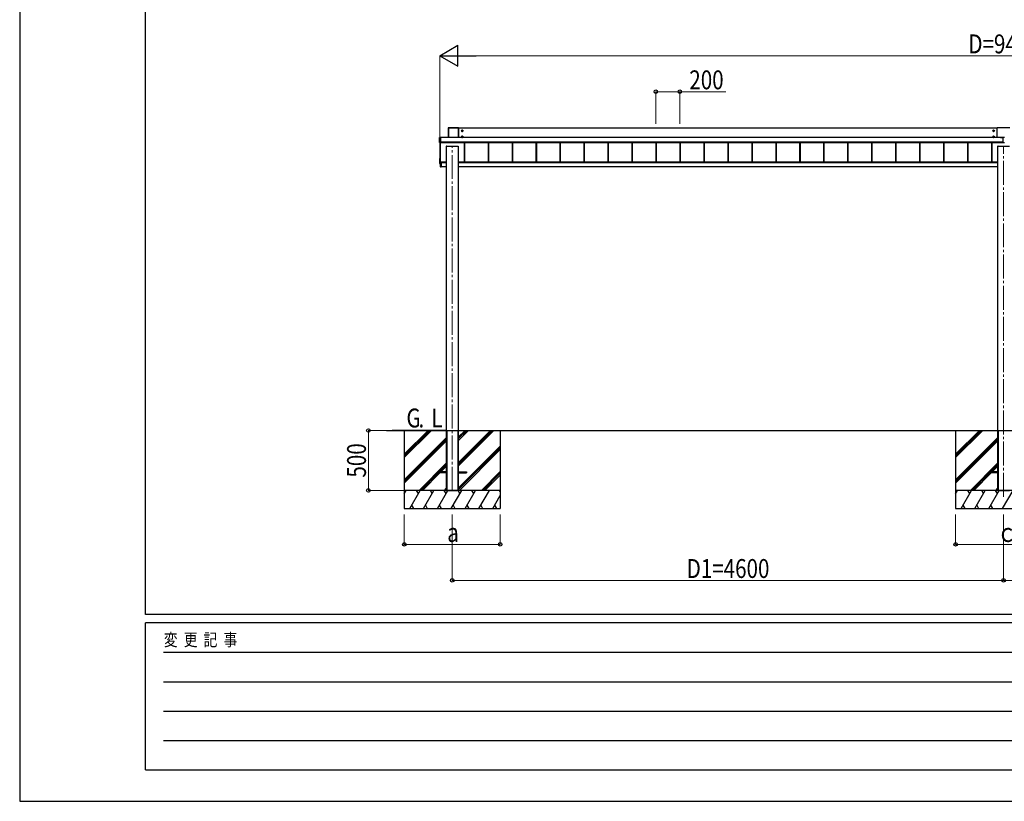
# Model space of a CAD drawing. Units: millimetres. Extents: x 0 to 29435, y -2 to 20790.
# Drawn here: x 0 to 8215, y 0 to 6518 of the extents above; entities that cross this region are included whole.
import ezdxf

# ---------------------------------------------------------------- set-up
doc = ezdxf.new("R2010")
doc.units = ezdxf.units.MM
doc.linetypes.add('YCENTER_1', pattern=[13, 10, -1, 1, -1])
for name, color, linetype, lineweight in [('USER1', 3, 'Continuous', 13), ('YKK_12', 2, 'Continuous', 13), ('YKK_A1', 4, 'Continuous', 30), ('YKK_D', 6, 'Continuous', 13), ('YKK_ZWAK', 7, 'Continuous', 30)]:
    doc.layers.add(name, color=color, linetype=linetype, lineweight=lineweight)
doc.styles.add('text-b', font='extslim2.shx', dxfattribs={"width": 0.8, "bigfont": 'extfont2.shx'})

msp = doc.modelspace()

# ---------------------------------------------------------------- linework, layer by layer
at = {"layer": 'YKK_12', "linetype": 'YCENTER_1', "ltscale": 20}
for p, q in [((3609.1, 2590), (3609.1, 5465.7)), ((8209.1, 2540), (8209.1, 5465.7))]:
    msp.add_line(p, q, dxfattribs=at)
at = {"layer": 'YKK_A1'}
for p, q in [((3576.1, 5617.4), (3576.1, 5535.2)), ((3576.4, 5617.2), (3576.1, 5617.4)), ((3576.4, 5535.2), (3576.4, 5617.2)), ((3661.6, 5617.9), (3576.6, 5617.9)), ((3576.6, 5617.9), (3576.9, 5617.7)), ((3576.9, 5617.7), (3576.9, 5617.2)), ((3576.9, 5617.7), (3661.2, 5617.7)), ((3576.9, 5617.2), (3576.9, 5535.2)), ((3661.2, 5617.2), (3576.9, 5617.2)), ((3661.2, 5617.7), (3661.6, 5617.9)), ((3661.2, 5617.7), (3661.2, 5617.2)), ((3661.2, 5535.2), (3661.2, 5617.2)), ((3662.1, 5617.4), (3661.7, 5617.2)), ((3661.7, 5617.2), (3661.7, 5535.2)), ((3662.1, 5535.2), (3662.1, 5617.4)), ((8156.1, 5613.6), (3662.1, 5613.6)), ((3692.1, 5597.7), (3687.1, 5594.8)), ((3687.1, 5594.8), (3687.1, 5589)), ((3687.1, 5589), (3692.1, 5586.1)), ((3689.1, 5592.7), (3689.1, 5591.1)), ((3689.8, 5592.7), (3689.1, 5592.7)), ((3689.1, 5591.1), (3689.8, 5591.1)), ((3692.8, 5594.9), (3691.3, 5594.9)), ((3691.3, 5594.9), (3691.3, 5594.2)), ((3691.3, 5589.6), (3691.3, 5588.9)), ((3691.3, 5588.9), (3692.8, 5588.9)), ((3697.1, 5594.8), (3692.1, 5597.7)), ((3692.1, 5586.1), (3697.1, 5589)), ((3692.8, 5594.2), (3692.8, 5594.9)), ((3692.8, 5588.9), (3692.8, 5589.6)), ((3695.1, 5592.7), (3694.3, 5592.7)), ((3694.3, 5591.1), (3695.1, 5591.1)), ((3695.1, 5591.1), (3695.1, 5592.7)), ((3697.1, 5589), (3697.1, 5594.8)), ((8121.1, 5594.8), (8126.1, 5597.7)), ((8121.1, 5589), (8121.1, 5594.8)), ((8126.1, 5586.1), (8121.1, 5589)), ((8123.1, 5591.1), (8123.1, 5592.7)), ((8123.1, 5592.7), (8123.8, 5592.7)), ((8123.8, 5591.1), (8123.1, 5591.1)), ((8125.3, 5594.2), (8125.3, 5594.9)), ((8125.3, 5594.9), (8126.8, 5594.9)), ((8125.3, 5588.9), (8125.3, 5589.6)), ((8126.8, 5588.9), (8125.3, 5588.9)), ((8126.1, 5597.7), (8131.1, 5594.8)), ((8131.1, 5589), (8126.1, 5586.1)), ((8126.8, 5594.9), (8126.8, 5594.2)), ((8126.8, 5589.6), (8126.8, 5588.9)), ((8128.3, 5592.7), (8129.1, 5592.7)), ((8129.1, 5591.1), (8128.3, 5591.1)), ((8129.1, 5592.7), (8129.1, 5591.1)), ((8131.1, 5594.8), (8131.1, 5589)), ((8156.1, 5535.2), (8156.1, 5616.9)), ((8261.1, 5617.9), (8157.1, 5617.9)), ((3502.6, 5494), (3502.6, 5536)), ((3503, 5535.8), (3502.6, 5536)), ((3503, 5494.7), (3503, 5535.8)), ((3503.1, 5536.5), (3508.8, 5536.5)), ((3503.1, 5536.5), (3503.5, 5536.3)), ((3503.5, 5535.8), (3503.5, 5536.3)), ((3503.5, 5536.3), (3510.6, 5536.3)), ((3503.5, 5535.8), (3503.5, 5494.7)), ((3510.6, 5535.8), (3503.5, 5535.8)), ((3508.8, 5536.4), (3508.8, 5536.5)), ((3508.9, 5536.4), (3508.8, 5536.4)), ((3508.8, 5536.4), (3508.8, 5536.4)), ((3510.6, 5536.4), (3509.4, 5536.4)), ((3509.4, 5536.4), (3509.4, 5536.4)), ((3510.6, 5536.4), (3509.4, 5536.4)), ((3510.6, 5536.3), (3510.6, 5536.4)), ((3510.6, 5536.4), (3510.6, 5536.4)), ((3510.6, 5536.3), (3510.6, 5535.8)), ((3510.6, 5535.8), (3510.6, 5494.7)), ((8201.6, 5535.2), (3510.6, 5535.2)), ((8201.6, 5534.7), (3510.6, 5534.7)), ((3692.1, 5547.7), (3687.1, 5544.8)), ((3687.1, 5544.8), (3687.1, 5539)), ((3687.1, 5539), (3692.1, 5536.1)), ((3689.1, 5542.7), (3689.1, 5541.2)), ((3689.8, 5542.7), (3689.1, 5542.7)), ((3689.1, 5541.2), (3689.8, 5541.2)), ((3692.8, 5544.9), (3691.3, 5544.9)), ((3691.3, 5544.9), (3691.3, 5544.2)), ((3691.3, 5539.6), (3691.3, 5538.9)), ((3691.3, 5538.9), (3692.8, 5538.9)), ((3697.1, 5544.8), (3692.1, 5547.7)), ((3692.1, 5536.1), (3697.1, 5539)), ((3692.8, 5544.2), (3692.8, 5544.9)), ((3692.8, 5538.9), (3692.8, 5539.6)), ((3695.1, 5542.7), (3694.3, 5542.7)), ((3694.3, 5541.2), (3695.1, 5541.2)), ((3695.1, 5541.2), (3695.1, 5542.7)), ((3697.1, 5539), (3697.1, 5544.8)), ((8121.1, 5544.8), (8126.1, 5547.7)), ((8121.1, 5539), (8121.1, 5544.8)), ((8126.1, 5536.1), (8121.1, 5539)), ((8123.1, 5541.2), (8123.1, 5542.7)), ((8123.1, 5542.7), (8123.8, 5542.7)), ((8123.8, 5541.2), (8123.1, 5541.2)), ((8125.3, 5544.2), (8125.3, 5544.9)), ((8125.3, 5544.9), (8126.8, 5544.9)), ((8125.3, 5538.9), (8125.3, 5539.6)), ((8126.8, 5538.9), (8125.3, 5538.9)), ((8126.1, 5547.7), (8131.1, 5544.8)), ((8131.1, 5539), (8126.1, 5536.1)), ((8126.8, 5544.9), (8126.8, 5544.2)), ((8126.8, 5539.6), (8126.8, 5538.9)), ((8128.3, 5542.7), (8129.1, 5542.7)), ((8129.1, 5541.2), (8128.3, 5541.2)), ((8129.1, 5542.7), (8129.1, 5541.2)), ((8131.1, 5544.8), (8131.1, 5539)), ((8182.6, 5537.5), (8182.6, 5535.2)), ((8182.6, 5537.5), (8201.6, 5537.5)), ((8182.6, 5535.5), (8201.6, 5535.5)), ((8201.6, 5537.7), (8201.6, 5492.5)), ((8201.6, 5537.7), (8216.6, 5537.7)), ((3502.6, 5494), (3503, 5494.7)), ((3503.5, 5494.2), (3503.1, 5493.5)), ((3508.8, 5493.5), (3503.1, 5493.5)), ((3503.5, 5494.2), (3503.5, 5494.7)), ((3503.5, 5494.7), (3510.6, 5494.7)), ((3510.6, 5494.2), (3503.5, 5494.2)), ((3504.1, 5493.5), (3504.1, 5321.1)), ((3508.8, 5493.5), (3508.8, 5493.6)), ((3509.1, 5493.7), (3509.1, 5321)), ((3509.4, 5493.7), (3510.6, 5493.7)), ((3509.4, 5493.7), (3509.4, 5493.7)), ((3509.4, 5493.7), (3510.6, 5493.7)), ((8201.6, 5495.7), (3510.6, 5495.7)), ((8201.6, 5495.2), (3510.6, 5495.2)), ((3510.6, 5495.1), (8201.6, 5495.1)), ((8201.6, 5495.1), (3510.6, 5495.1)), ((3510.6, 5494.7), (3510.6, 5494.2)), ((3510.6, 5494.2), (3510.6, 5493.7)), ((3510.6, 5493.7), (3510.6, 5493.7)), ((3559.1, 5463.5), (3559.1, 5463.2)), ((3559.1, 5463.2), (3559.1, 3096.5)), ((3559.1, 5463.2), (3559.4, 5463.2)), ((3559.4, 5463.5), (3561.3, 5463.5)), ((3559.4, 5463.5), (3559.4, 5463.2)), ((3559.4, 5463.2), (3658.8, 5463.2)), ((3561.3, 5463.5), (3561.3, 5463.2)), ((3561.6, 5463.5), (3561.6, 5463.2)), ((3562.6, 5463.3), (3561.6, 5463.3)), ((3562.6, 5463.3), (3562.6, 5463.2)), ((3563.1, 5463.3), (3563.1, 5463.2)), ((3655.1, 5463.3), (3655.1, 5463.2)), ((3656.6, 5463.3), (3655.6, 5463.3)), ((3655.6, 5463.3), (3655.6, 5463.2)), ((3656.6, 5463.5), (3656.6, 5463.2)), ((3656.9, 5463.5), (3658.8, 5463.5)), ((3656.9, 5463.5), (3656.9, 5463.2)), ((3658.8, 5463.5), (3658.8, 5463.2)), ((3658.8, 5463.2), (3659.1, 5463.2)), ((3659.1, 5463.5), (3659.1, 5463.2)), ((3659.1, 5463.2), (3659.1, 3096.5)), ((3707.6, 5495.1), (3707.6, 5328.9)), ((3708, 5495.1), (3708, 5329.8)), ((3710.6, 5495.1), (3710.6, 5328.9)), ((3907.6, 5495.1), (3907.6, 5328.9)), ((3910.2, 5495.1), (3910.2, 5328.9)), ((3910.6, 5495.1), (3910.6, 5328.9)), ((4107.6, 5495.1), (4107.6, 5328.9)), ((4110.2, 5495.1), (4110.2, 5328.9)), ((4110.6, 5495.1), (4110.6, 5328.9)), ((4307.6, 5495.1), (4307.6, 5328.9)), ((4310.2, 5495.1), (4310.2, 5328.9)), ((4310.6, 5495.1), (4310.6, 5328.9)), ((4507.6, 5495.1), (4507.6, 5328.9)), ((4510.2, 5495.1), (4510.2, 5328.9)), ((4510.6, 5495.1), (4510.6, 5328.9)), ((4707.6, 5495.1), (4707.6, 5328.9)), ((4710.2, 5495.1), (4710.2, 5328.9)), ((4710.6, 5495.1), (4710.6, 5328.9)), ((4907.6, 5495.1), (4907.6, 5328.9)), ((4910.2, 5495.1), (4910.2, 5328.9)), ((4910.6, 5495.1), (4910.6, 5328.9)), ((5107.6, 5495.1), (5107.6, 5328.9)), ((5110.2, 5495.1), (5110.2, 5328.9)), ((5110.6, 5495.1), (5110.6, 5328.9)), ((5307.6, 5495.1), (5307.6, 5328.9)), ((5310.2, 5495.1), (5310.2, 5328.9)), ((5310.6, 5495.1), (5310.6, 5328.9)), ((5507.6, 5495.1), (5507.6, 5328.9)), ((5510.2, 5495.1), (5510.2, 5328.9)), ((5510.6, 5495.1), (5510.6, 5328.9)), ((5707.6, 5495.1), (5707.6, 5328.9)), ((5710.2, 5495.1), (5710.2, 5328.9)), ((5710.6, 5495.1), (5710.6, 5328.9)), ((5907.6, 5495.1), (5907.6, 5328.9)), ((5910.2, 5495.1), (5910.2, 5328.9)), ((5910.6, 5495.1), (5910.6, 5328.9)), ((6107.6, 5495.1), (6107.6, 5328.9)), ((6110.2, 5495.1), (6110.2, 5328.9)), ((6110.6, 5495.1), (6110.6, 5328.9)), ((6307.6, 5495.1), (6307.6, 5328.9)), ((6307.6, 5495.1), (6307.6, 5328.9)), ((6310.2, 5495.1), (6310.2, 5328.9)), ((6310.2, 5495.1), (6310.2, 5328.9)), ((6310.6, 5495.1), (6310.6, 5328.9)), ((6310.6, 5495.1), (6310.6, 5328.9)), ((6507.6, 5495.1), (6507.6, 5328.9)), ((6507.6, 5495.1), (6507.6, 5328.9)), ((6510.2, 5495.1), (6510.2, 5328.9)), ((6510.2, 5495.1), (6510.2, 5328.9)), ((6510.6, 5495.1), (6510.6, 5328.9)), ((6510.6, 5495.1), (6510.6, 5328.9)), ((6707.6, 5495.1), (6707.6, 5328.9)), ((6707.6, 5495.1), (6707.6, 5328.9)), ((6710.2, 5495.1), (6710.2, 5328.9)), ((6710.2, 5495.1), (6710.2, 5328.9)), ((6710.6, 5495.1), (6710.6, 5328.9)), ((6710.6, 5495.1), (6710.6, 5328.9)), ((6907.6, 5495.1), (6907.6, 5328.9)), ((6910.2, 5495.1), (6910.2, 5328.9)), ((6910.6, 5495.1), (6910.6, 5328.9)), ((7107.6, 5495.1), (7107.6, 5328.9)), ((7110.2, 5495.1), (7110.2, 5328.9)), ((7110.6, 5495.1), (7110.6, 5328.9)), ((7307.6, 5495.1), (7307.6, 5328.9)), ((7310.2, 5495.1), (7310.2, 5328.9)), ((7310.6, 5495.1), (7310.6, 5328.9)), ((7507.6, 5495.1), (7507.6, 5328.9)), ((7510.2, 5495.1), (7510.2, 5328.9)), ((7510.6, 5495.1), (7510.6, 5328.9)), ((7707.6, 5495.1), (7707.6, 5328.9)), ((7710.2, 5495.1), (7710.2, 5328.9)), ((7710.6, 5495.1), (7710.6, 5328.9)), ((7907.6, 5495.1), (7907.6, 5328.9)), ((7910.2, 5495.1), (7910.2, 5328.9)), ((7910.6, 5495.1), (7910.6, 5328.9)), ((8107.6, 5492.6), (8107.6, 5328.9)), ((8110.2, 5492.6), (8110.2, 5328.9)), ((8110.6, 5492.6), (8110.6, 5328.9)), ((8159.1, 5463.5), (8159.1, 5463.2)), ((8159.1, 5463.2), (8159.1, 3096.5)), ((8159.1, 5463.2), (8159.4, 5463.2)), ((8159.4, 5463.5), (8161.3, 5463.5)), ((8159.4, 5463.5), (8159.4, 5463.2)), ((8159.4, 5463.2), (8258.8, 5463.2)), ((8161.3, 5463.5), (8161.3, 5463.2)), ((8161.6, 5463.5), (8161.6, 5463.2)), ((8162.6, 5463.3), (8161.6, 5463.3)), ((8162.6, 5463.3), (8162.6, 5463.2)), ((8163.1, 5463.3), (8163.1, 5463.2)), ((8216.6, 5492.5), (8201.6, 5492.5)), ((3503.1, 5361.1), (3503.1, 5320)), ((3503.5, 5361.6), (3504.1, 5361.6)), ((3503.1, 5319.8), (3503.1, 5320)), ((3503.5, 5319.5), (3509.3, 5319.2)), ((3503.5, 5319.5), (3503.5, 5319.3)), ((3503.5, 5319.3), (3509.6, 5318.9)), ((3503.5, 5319.3), (3503.5, 5319.3)), ((3503.5, 5319.3), (3509.6, 5318.9)), ((3504.1, 5321.1), (3504.1, 5320.5)), ((3504.1, 5320.5), (3509.6, 5320.2)), ((3504.6, 5320.5), (3508.6, 5320.5)), ((3509.3, 5319.1), (3509.3, 5319.2)), ((3512.6, 5329.2), (3509.4, 5329.2)), ((3509.6, 5327.3), (3509.6, 5329.2)), ((3509.6, 5323.7), (3509.6, 5327.3)), ((3509.9, 5327.3), (3509.6, 5327.3)), ((3509.6, 5290.6), (3509.6, 5323.7)), ((3509.9, 5323.7), (3509.6, 5323.7)), ((3509.6, 5290.6), (3509.9, 5290.6)), ((3509.9, 5329.2), (3509.9, 5327.3)), ((3509.9, 5324), (3509.9, 5327)), ((3509.9, 5324), (3516.1, 5324)), ((3509.9, 5324), (3509.9, 5324)), ((3509.9, 5324), (3509.9, 5324)), ((3509.9, 5324), (3509.9, 5324)), ((3509.9, 5324), (3509.9, 5324)), ((3509.9, 5323.7), (3509.9, 5290.6)), ((3516.1, 5323.7), (3509.9, 5323.7)), ((3509.9, 5290.6), (3516.1, 5290.2)), ((3516.1, 5289.9), (3509.9, 5290.3)), ((3510.1, 5324.2), (3510.1, 5326.8)), ((3510.4, 5326.8), (3510.1, 5326.8)), ((3510.1, 5324.2), (3510.1, 5324.2)), ((3510.4, 5324.2), (3510.1, 5324.2)), ((3510.4, 5326.8), (3510.4, 5324.2)), ((3510.4, 5324.2), (3516.1, 5324.2)), ((3511.1, 5328.5), (3511.1, 5329.2)), ((3511.1, 5328.5), (3516.1, 5328.5)), ((3559.1, 5328.9), (3512.1, 5328.9)), ((3512.1, 5328.9), (3512.1, 5328.6)), ((3512.1, 5328.6), (3512.1, 5328.5)), ((3512.6, 5328.9), (3512.6, 5329.2)), ((3516.1, 5324.2), (3516.1, 5328.5)), ((3559.1, 5326.8), (3516.1, 5326.8)), ((3516.1, 5324.2), (3516.1, 5324)), ((3559.1, 5324), (3516.1, 5324)), ((3516.1, 5324), (3516.1, 5323.7)), ((3516.1, 5323.7), (3516.1, 5290.2)), ((3558.2, 5292.5), (3516.1, 5292.5)), ((3516.1, 5290.2), (3516.1, 5289.9)), ((3558.1, 5290.3), (3558.2, 5292.5)), ((3558.2, 5292.5), (3558.7, 5292.5)), ((3558.6, 5290), (3558.4, 5290)), ((3558.7, 5292.5), (3558.6, 5290.3)), ((3558.6, 5290), (3558.6, 5290.3)), ((3558.6, 5290.3), (3559.1, 5290.3)), ((3559.1, 5290), (3558.6, 5290)), ((3559.1, 5292.5), (3558.7, 5292.5)), ((8159.1, 5328.9), (3659.1, 5328.9)), ((8159.1, 5326.8), (3659.1, 5326.8)), ((8159.1, 5324), (3659.1, 5324)), ((3659.4, 5292.5), (3659.1, 5292.5)), ((3659.1, 5290.3), (3659.6, 5290.3)), ((3659.6, 5290), (3659.1, 5290)), ((3659.4, 5292.5), (3659.9, 5292.5)), ((3659.6, 5290.3), (3659.4, 5292.5)), ((3659.6, 5290), (3659.6, 5290.3)), ((3659.8, 5290), (3659.6, 5290)), ((3659.9, 5292.5), (3660.1, 5290.3)), ((8158.2, 5292.5), (3659.9, 5292.5)), ((8159.1, 5328.9), (8113.1, 5328.9)), ((8159.1, 5326.8), (8113.1, 5326.8)), ((8159.1, 5324), (8115.6, 5324)), ((8159.1, 5292.5), (8115.6, 5292.5)), ((3059.1, 3092.5), (13309.1, 3092.5)), ((3559.1, 3092.5), (3109.1, 3092.5)), ((3209.1, 3092.5), (3209.1, 2442.5)), ((3209.1, 2865.9), (3435.7, 3092.5)), ((3209.1, 2894.2), (3407.4, 3092.5)), ((3209.1, 2880), (3421.5, 3092.4)), ((3559.1, 3096.5), (3559.1, 2592.5)), ((3559.1, 3092.5), (3559.4, 3092.5)), ((3559.1, 3092.5), (3559.1, 2592.5)), ((3559.4, 3092.5), (3658.8, 3092.5)), ((3559.4, 3092.5), (3658.8, 3092.5)), ((3561.6, 3092.5), (3561.6, 2592.5)), ((3563.1, 3092.5), (3563.1, 2592.5)), ((3655.1, 3092.5), (3655.1, 2592.5)), ((3656.6, 3092.5), (3656.6, 2592.5)), ((3658.8, 3092.5), (3659.1, 3092.5)), ((3659.1, 3096.5), (3659.1, 2592.5)), ((3659.1, 3092.5), (3659.1, 2592.5)), ((3659.1, 2795.4), (3956.2, 3092.5)), ((3659.1, 2809.5), (3942, 3092.5)), ((3659.1, 2823.7), (3927.9, 3092.5)), ((3659.1, 3007.5), (3744.1, 3092.5)), ((3659.1, 3021.6), (3729.9, 3092.5)), ((3659.1, 3035.8), (3715.8, 3092.5)), ((4009.1, 3092.5), (4009.1, 2442.5)), ((7809.1, 3092.5), (7809.1, 2442.5)), ((7809.1, 2865.9), (8035.7, 3092.5)), ((7809.1, 2894.2), (8007.4, 3092.5)), ((7809.1, 2880), (8021.5, 3092.4)), ((8159.1, 3096.5), (8159.1, 2592.5)), ((8159.1, 3092.5), (8159.4, 3092.5)), ((8159.1, 3092.5), (8159.1, 2592.5)), ((8159.4, 3092.5), (8258.8, 3092.5)), ((8159.4, 3092.5), (8258.8, 3092.5)), ((8161.6, 3092.5), (8161.6, 2592.5)), ((8163.1, 3092.5), (8163.1, 2592.5)), ((3209.1, 2682), (3559.1, 3032)), ((3209.1, 2667.9), (3559.1, 3017.9)), ((3209.1, 2653.7), (3559.1, 3003.7)), ((3659.1, 2611.5), (4009.1, 2961.5)), ((7809.1, 2682), (8159.1, 3032)), ((7809.1, 2667.9), (8159.1, 3017.9)), ((7809.1, 2653.7), (8159.1, 3003.7)), ((3659.1, 2597.4), (4009.1, 2947.4)), ((3668.3, 2592.5), (4009.1, 2933.2)), ((3331.7, 2592.5), (3559.1, 2819.9)), ((3500.3, 2747), (3559.1, 2805.7)), ((7931.7, 2592.5), (8159.1, 2819.9)), ((8100.3, 2747), (8159.1, 2805.7)), ((3345.8, 2592.5), (3491.6, 2738.2)), ((3360, 2592.5), (3505.5, 2738)), ((3491.6, 2747), (3491.6, 2738)), ((3559.1, 2747), (3491.6, 2747)), ((3559.1, 2738), (3491.6, 2738)), ((3514.5, 2747), (3559.1, 2791.6)), ((3659.1, 2747), (3726.6, 2747)), ((3659.1, 2738), (3726.6, 2738)), ((3726.6, 2747), (3726.6, 2738)), ((3852.2, 2592.5), (4009.1, 2749.4)), ((3866.3, 2592.5), (4009.1, 2735.2)), ((3880.5, 2592.5), (4009.1, 2721.1)), ((7945.8, 2592.5), (8091.6, 2738.2)), ((7960, 2592.5), (8105.5, 2738)), ((8091.6, 2747), (8091.6, 2738)), ((8159.1, 2747), (8091.6, 2747)), ((8159.1, 2738), (8091.6, 2738)), ((8114.5, 2747), (8159.1, 2791.6)), ((4009.1, 2592.5), (3209.1, 2592.5)), ((3209.1, 2563.6), (3225.8, 2592.5)), ((4009.1, 2592.5), (3209.1, 2592.5)), ((3210.8, 2566.5), (3209.1, 2569.5)), ((3254.6, 2442.5), (3341.2, 2592.5)), ((3326.2, 2566.5), (3311.2, 2592.5)), ((3370.1, 2442.5), (3456.7, 2592.5)), ((3441.7, 2566.5), (3426.7, 2592.5)), ((3485.6, 2442.5), (3572.2, 2592.5)), ((3557.2, 2566.5), (3542.2, 2592.5)), ((3543.8, 2592.5), (3559.1, 2607.8)), ((3559.1, 2592.5), (3659.1, 2592.5)), ((3601.1, 2442.5), (3687.7, 2592.5)), ((3672.7, 2566.5), (3657.7, 2592.5)), ((3716.5, 2442.5), (3803.1, 2592.5)), ((3788.1, 2566.5), (3773.1, 2592.5)), ((3832, 2442.5), (3918.6, 2592.5)), ((3947.5, 2442.5), (4009.1, 2549.2)), ((4009.1, 2583.8), (4004.1, 2592.5)), ((8609.1, 2592.5), (7809.1, 2592.5)), ((7809.1, 2563.6), (7825.8, 2592.5)), ((8609.1, 2592.5), (7809.1, 2592.5)), ((7810.8, 2566.5), (7809.1, 2569.5)), ((7854.6, 2442.5), (7941.2, 2592.5)), ((7926.2, 2566.5), (7911.2, 2592.5)), ((7970.1, 2442.5), (8056.7, 2592.5)), ((8041.7, 2566.5), (8026.7, 2592.5)), ((8085.6, 2442.5), (8172.2, 2592.5)), ((8157.2, 2566.5), (8142.2, 2592.5)), ((8143.8, 2592.5), (8159.1, 2607.8)), ((8159.1, 2592.5), (8259.1, 2592.5)), ((8201.1, 2442.5), (8287.7, 2592.5)), ((3269.6, 2468.5), (3284.6, 2442.5)), ((3385.1, 2468.5), (3400.1, 2442.5)), ((3500.6, 2468.5), (3515.6, 2442.5)), ((3616.1, 2468.5), (3631.1, 2442.5)), ((3731.5, 2468.5), (3746.5, 2442.5)), ((3847, 2468.5), (3862, 2442.5)), ((3962.5, 2468.5), (3977.5, 2442.5)), ((7869.6, 2468.5), (7884.6, 2442.5)), ((7985.1, 2468.5), (8000.1, 2442.5)), ((8100.6, 2468.5), (8115.6, 2442.5)), ((3209.1, 2442.5), (4009.1, 2442.5)), ((7809.1, 2442.5), (8609.1, 2442.5))]:
    msp.add_line(p, q, dxfattribs=at)
at = {"layer": 'YKK_A1', "linetype": 'YCENTER_1'}
for p, q in [((3684.8, 5591.9), (3699.3, 5591.9)), ((3692.1, 5584.6), (3692.1, 5599.1)), ((8133.3, 5591.9), (8118.8, 5591.9)), ((8126.1, 5584.6), (8126.1, 5599.1)), ((3684.8, 5541.9), (3699.3, 5541.9)), ((3692.1, 5534.7), (3692.1, 5549.2)), ((8133.3, 5541.9), (8118.8, 5541.9)), ((8126.1, 5534.7), (8126.1, 5549.2))]:
    msp.add_line(p, q, dxfattribs=at)
at = {"layer": 'YKK_A1'}
for centre, radius in [((3692.1, 5591.9), 6.25), ((3692.1, 5591.9), 5), ((8126.1, 5591.9), 6.25), ((8126.1, 5591.9), 5), ((3692.1, 5541.9), 6.25), ((3692.1, 5541.9), 5), ((8126.1, 5541.9), 6.25), ((8126.1, 5541.9), 5)]:
    msp.add_circle(centre, radius, dxfattribs=at)
for centre, radius, start, end in [((3576.9, 5617.2), 0.5, 90.15046, 179.81463), ((3576.8, 5613.1), 4.12, 88.40447, 95.35624), ((3661.2, 5617.2), 0.5, 0.18537, 89.84954), ((3661.3, 5613.1), 4.12, 84.64376, 91.59553), ((3692.1, 5591.9), 5.58, 153.74848, 206.25152), ((3692.1, 5591.9), 5.58, 93.74848, 146.25152), ((3692.1, 5591.9), 5.58, 213.74848, 266.25152), ((3689.8, 5594.2), 1.52, 270, 0), ((3689.8, 5589.6), 1.52, 0, 90), ((3692.1, 5591.9), 5.58, 33.74848, 86.25152), ((3692.1, 5591.9), 5.58, 273.74848, 326.25152), ((3694.3, 5594.2), 1.52, 180, 270), ((3694.3, 5589.6), 1.52, 90, 180), ((3692.1, 5591.9), 5.58, 333.74848, 26.25152), ((8126.1, 5591.9), 5.58, 153.74848, 206.25152), ((8126.1, 5591.9), 5.58, 93.74848, 146.25152), ((8126.1, 5591.9), 5.58, 213.74848, 266.25152), ((8123.8, 5594.2), 1.52, 270, 0), ((8123.8, 5589.6), 1.52, 0, 90), ((8126.1, 5591.9), 5.58, 33.74848, 86.25152), ((8126.1, 5591.9), 5.58, 273.74848, 326.25152), ((8128.3, 5594.2), 1.52, 180, 270), ((8128.3, 5589.6), 1.52, 90, 180), ((8126.1, 5591.9), 5.58, 333.74848, 26.25152), ((8157.1, 5616.9), 1, 89.98255, 179.98254), ((3503.5, 5535.8), 0.5, 90.15046, 179.81463), ((3503.4, 5531.7), 4.12, 88.40447, 95.35624), ((3509, 5538.2), 1.74, 265.66516, 269.50049), ((3692.1, 5541.9), 5.58, 153.74848, 206.25152), ((3692.1, 5541.9), 5.58, 93.74848, 146.25152), ((3692.1, 5541.9), 5.58, 213.74848, 266.25152), ((3689.8, 5544.2), 1.52, 270, 0), ((3689.8, 5539.6), 1.52, 0, 90), ((3692.1, 5541.9), 5.58, 33.74848, 86.25152), ((3692.1, 5541.9), 5.58, 273.74848, 326.25152), ((3694.3, 5544.2), 1.52, 180, 270), ((3694.3, 5539.6), 1.52, 90, 180), ((3692.1, 5541.9), 5.58, 333.74848, 26.25152), ((8126.1, 5541.9), 5.58, 153.74848, 206.25152), ((8126.1, 5541.9), 5.58, 93.74848, 146.25152), ((8126.1, 5541.9), 5.58, 213.74848, 266.25152), ((8123.8, 5544.2), 1.52, 270, 0), ((8123.8, 5539.6), 1.52, 0, 90), ((8126.1, 5541.9), 5.58, 33.74848, 86.25152), ((8126.1, 5541.9), 5.58, 273.74848, 326.25152), ((8128.3, 5544.2), 1.52, 180, 270), ((8128.3, 5539.6), 1.52, 90, 180), ((8126.1, 5541.9), 5.58, 333.74848, 26.25152), ((3503.4, 5490.6), 4.12, 88.40447, 95.35624), ((3503.5, 5494.7), 0.502, 180.349, 269.68592), ((3508.8, 5493.9), 0.301, 269.99262, 297.9043), ((3509.3, 5491), 2.71, 88.10375, 98.40666), ((3503.6, 5361.1), 0.5, 93.48119, 179.98396), ((3503.6, 5320), 0.5, 180.01604, 266.51881), ((3503.6, 5319.8), 0.5, 180, 266.3803), ((3503.6, 5319.8), 0.5, 180.01604, 266.51881), ((3504.6, 5321), 0.5, 180.01746, 270.01745), ((3508.6, 5321), 0.5, 269.98255, 359.98254), ((3509.4, 5329.5), 0.3, 180.01748, 270.01745), ((3509.3, 5319.5), 0.3, 266.48405, 359.9811), ((3509.3, 5319.4), 0.3, 266.48405, 359.9811), ((3509.9, 5327.3), 0.3, 180.01746, 270.01745), ((3509.9, 5323.7), 0.3, 90.12237, 180), ((3509.9, 5290.6), 0.3, 180, 266.5), ((3511.2, 5327.2), 1.35, 177.08798, 189.90325), ((3511.1, 5323.8), 1.22, 169.53624, 183.72385), ((3511.1, 5290.5), 1.24, 173.06854, 186.93146), ((3509.9, 5323.7), 0.3, 90.22184, 92.22662), ((3509.9, 5323.9), 0.141, 90.0241, 94.22537), ((3511.1, 5323.8), 1.25, 169.72631, 183.54265), ((3511.1, 5323.8), 1.21, 171.62247, 185.82998), ((3510.3, 5322.2), 1.98, 88.04873, 96.20074), ((3558.4, 5290.3), 0.3, 176.5, 270), ((3659.8, 5290.3), 0.3, 270, 3.5)]:
    msp.add_arc(centre, radius, start, end, dxfattribs=at)
for centre, major_axis, ratio, start_param, end_param in [((3576.6, 5617.4), (0.382, -0.325), 0.996231, 2.277025, 3.844094), ((3661.6, 5617.4), (0.382, 0.325), 0.996231, 5.580684, 7.147753), ((3503.1, 5536), (0.382, -0.325), 0.996231, 2.277025, 3.844094), ((3509.4, 5536.4), (0.6, 0), 0.026226, 3.141593, 3.872628), ((3509.4, 5536.4), (0.6, 0), 0.026226, 3.872628, 4.712389), ((3503.1, 5494), (0.382, 0.325), 0.996231, 2.439091, 4.006161), ((3508.8, 5493.8), (0, 0.3), 0.998743, 3.141593, 4.229916), ((3509.4, 5493.6), (0.6, 0), 0.096025, 1.570796, 3.141593), ((3559.4, 5463.5), (0.3, 0), 0.034921, 1.570796, 3.141593), ((3561.3, 5463.5), (0.3, 0), 0.034921, 0, 1.570796), ((3562.6, 5463.3), (0.5, 0), 0.034921, 0, 1.570796), ((3655.6, 5463.3), (0.5, 0), 0.034921, 1.570796, 3.141593), ((3656.9, 5463.5), (0.3, 0), 0.034921, 1.570796, 3.141593), ((3658.8, 5463.5), (0.3, 0), 0.034921, 0, 1.570796), ((8159.4, 5463.5), (0.3, 0), 0.034921, 1.570796, 3.141593), ((8161.3, 5463.5), (0.3, 0), 0.034921, 0, 1.570796), ((8162.6, 5463.3), (0.5, 0), 0.034921, 0, 1.570796), ((3509.9, 5319.1), (0.6, -0.037), 0.034769, 3.143721, 4.22582), ((3509.9, 5326.8), (0.301, 0.4), 0.997782, 5.359322, 6.930118), ((3509.9, 5326.8), (0.108, 0.169), 0.994155, 5.284991, 6.855787), ((3509.9, 5324.2), (-0.145, 0.15), 0.921201, 2.368677, 3.902767), ((3509.9, 5324.2), (0.482, -0.007), 0.414889, 4.755301, 6.289391), ((3509.9, 5324.2), (0.301, 0.4), 0.997782, 3.788526, 3.825232), ((3510.4, 5324.2), (0.001, 0.2), 0.09157, 1.57142, 1.606261), ((3558.6, 5290.3), (0.5, -0.018), 0.036539, 1.573628, 3.140698), ((3659.6, 5290.3), (0.5, 0.018), 0.036539, 0.000895, 1.567965)]:
    msp.add_ellipse(centre, major_axis=major_axis, ratio=ratio, start_param=start_param, end_param=end_param, dxfattribs=at)
at = {"layer": 'YKK_D', "lineweight": -2}
for p, q in [((3504.1, 6217.9), (3655.6, 6305.4)), ((3655.6, 6130.4), (3655.6, 6305.4)), ((3504.1, 6217.9), (3655.6, 6130.4)), ((3504.1, 6217.9), (3807.2, 6217.9))]:
    msp.add_line(p, q, dxfattribs=at)
at = {"layer": 'YKK_D'}
for p, q in [((3504.1, 5494.5), (3504.1, 6218.9)), ((3679.1, 6217.9), (12739.1, 6217.9)), ((5307.6, 5648.8), (5307.6, 5918.9)), ((5307.6, 5917.9), (5507.6, 5917.9)), ((5507.6, 5648.8), (5507.6, 5918.9)), ((5507.6, 5917.9), (5892.7, 5917.9)), ((3108.1, 3092.5), (2908.1, 3092.5)), ((2909.1, 3092.5), (2909.1, 2592.5)), ((3208.1, 2592.5), (2908.1, 2592.5)), ((3209.1, 2392.5), (3209.1, 2141.5)), ((3609.1, 2392.5), (3609.1, 1841.5)), ((4009.1, 2392.5), (4009.1, 2141.5)), ((7809.1, 2392.5), (7809.1, 2141.5)), ((8209.1, 2392.5), (8209.1, 1841.5)), ((8209.1, 2392.5), (8209.1, 1841.5)), ((3209.1, 2142.5), (4009.1, 2142.5)), ((7809.1, 2142.5), (8609.1, 2142.5)), ((3609.1, 1842.5), (8209.1, 1842.5)), ((8209.1, 1842.5), (12809.1, 1842.5))]:
    msp.add_line(p, q, dxfattribs=at)
at = {"layer": 'YKK_D', "linetype": 'ByBlock', "lineweight": -2}
for centre in [(5307.6, 5917.9), (5507.6, 5917.9), (2909.1, 3092.5), (2909.1, 2592.5), (3209.1, 2142.5), (4009.1, 2142.5), (7809.1, 2142.5), (3609.1, 1842.5), (8209.1, 1842.5), (8209.1, 1842.5)]:
    msp.add_circle(centre, 14.9, dxfattribs=at)
at = {"layer": 'YKK_ZWAK'}
for p, q in [((0, 20790), (0, 0)), ((1050.1, 1557.5), (1050.1, 20107.5)), ((28350.1, 1557.5), (1050.1, 1557.5)), ((10150.1, 1487.5), (1050.1, 1487.5)), ((1050.1, 262.5), (1050.1, 1487.5)), ((1198.8, 1242.5), (9975.1, 1242.5)), ((1198.8, 997.5), (9975.1, 997.5)), ((1198.8, 752.5), (9975.1, 752.5)), ((1198.8, 507.5), (9975.1, 507.5)), ((1050.1, 262.5), (10150.1, 262.5)), ((0, 0), (29435, 0))]:
    msp.add_line(p, q, dxfattribs=at)

# ---------------------------------------------------------------- texts
at = {"layer": 'USER1', "style": 'text-b'}
for s, width, p in [('G', 0.8, (3227.1, 3117.8)), ('L', 0.8, (3433.9, 3117.8)), ('.', 0.77707, (3327.9, 3117.8))]:
    msp.add_text(s, height=157.5, dxfattribs=dict(at, width=width)).set_placement(p)
at = {"layer": 'YKK_D', "style": 'text-b', "width": 0.8}
for s, p in [('D=9410', (7915.1, 6237.9)), ('200', (5587.1, 5937.9)), ('a', (3567.1, 2162.5)), ('ｃ', (8150.3, 2162.5)), ('D1=4600', (5564.7, 1862.5))]:
    msp.add_text(s, height=157.5, dxfattribs=at).set_placement(p)
msp.add_text('500', height=157.5, rotation=90, dxfattribs=at).set_placement((2889.1, 2699.7))
at = {"layer": 'YKK_ZWAK', "style": 'text-b', "width": 0.8}
msp.add_text('変  更  記  事', height=105, dxfattribs=at).set_placement((1202.9, 1295))

doc.saveas('drawing.dxf')
